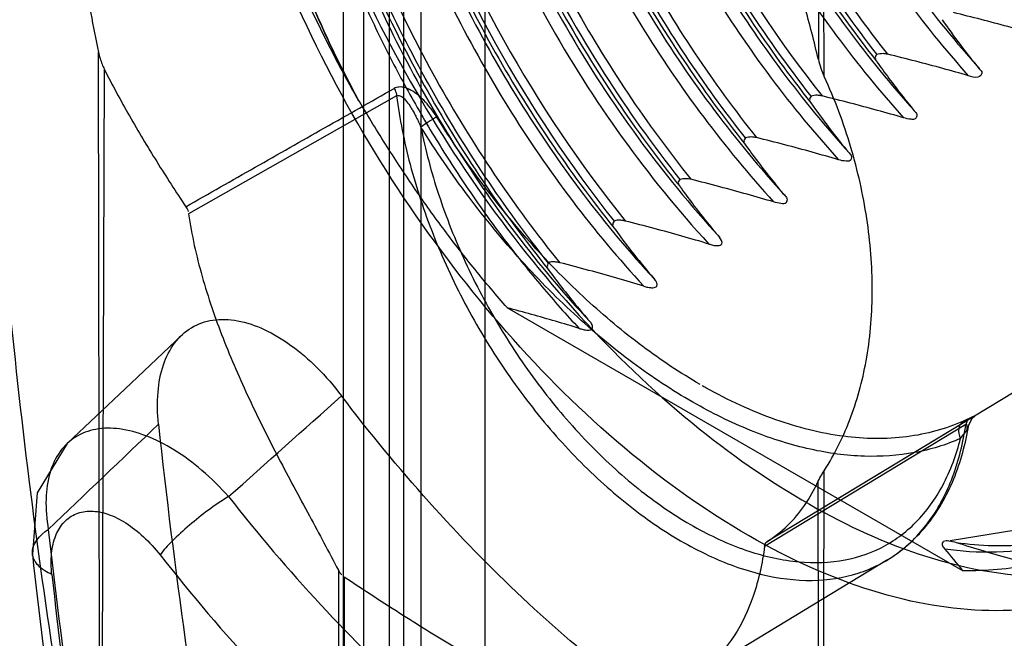
# Model space of a CAD drawing. Units: millimetres. Extents: x 106 to 632, y 79 to 951.
# Drawn here: x 126 to 140, y 531 to 540 of the extents above; entities that cross this region are included whole.
import ezdxf

# ---------------------------------------------------------------- set-up
doc = ezdxf.new("R2010")
doc.units = ezdxf.units.MM
doc.header["$LTSCALE"] = 66.983935
doc.layers.get('0').update_dxf_attribs({"linetype": 'CONTINUOUS'})

msp = doc.modelspace()

# ---------------------------------------------------------------- linework, layer by layer
at = {"color": 7, "linetype": 'Continuous'}
for p, q in [((131.724, 295.599), (131.724, 838.453)), ((130.875, 837.963), (130.875, 295.109)), ((131.461, 836.004), (131.461, 295.436)), ((132.661, 836.004), (132.661, 295.436)), ((130.579, 295.9), (130.579, 833.624)), ((131.25, 833.05), (131.25, 295.326)), ((137.611, 546.147), (137.576, 539.494)), ((150.846, 540.883), (136.817, 532.38)), ((126.996, 524.848), (126.969, 539.601)), ((127.054, 539.349), (127.003, 524.845)), ((131.362, 538.958), (128.296, 537.217)), ((139.706, 531.954), (132.99, 535.831)), ((136.784, 532.317), (139.751, 534.115)), ((139.788, 534.181), (136.816, 532.379)), ((137.601, 518.737), (137.575, 533.275)), ((138.595, 532.115), (135.641, 530.324))]:
    msp.add_line(p, q, dxfattribs=at)
for points in [[(128.194, 535.428), (127.359, 534.636), (126.507, 533.831)], [(143.583, 534.751), (142, 532.798), (139.517, 532.393)], [(139.793, 534.102), (139.843, 534.205), (139.881, 534.237)], [(126.507, 533.831), (126.066, 533.104), (125.994, 532.196)]]:
    msp.add_lwpolyline(points, dxfattribs=at)
for centre, radius, start, end in [((152.697, 550.826), 19.181, 199.8789, 218.2327), ((149.634, 549.06), 19.101, 199.3901, 218.7201), ((149.615, 549.048), 19.209, 199.6886, 218.4318), ((146.435, 547.873), 18.032, 200.4821, 209.913), ((148.036, 546.025), 10.484, 214.543, 219.5073), ((138.826, 539.78), 1.282, 192.8816, 204.7914), ((145.857, 544.692), 10.223, 214.8407, 220.0412), ((-500.158, 1238.599), 945.251, 311.718928, 311.854248), ((-316.546, 997.765), 642.231, 313.585044, 313.785405), ((227.204, 544.8), 99.925, 186.13824, 189.82269), ((224.052, 543.486), 98.431, 186.37062, 189.46846), ((132.13, 525.969), 9.655, 38.3082, 40.7994), ((223.637, 543.098), 98.25, 186.37046, 189.46815), ((222.93, 542.69), 97.25, 186.37062, 189.46846)]:
    msp.add_arc(centre, radius, start, end, dxfattribs=at)
for points, knots in [([(126.84, 527.479), (126.489, 529.41), (125.9, 533.229), (125.356, 538.904), (125.17, 544.407), (125.343, 549.704), (125.873, 554.764), (126.476, 558.032), (126.84, 559.614)], [0, 0, 0, 0, 0.181979, 0.358268, 0.528456, 0.692238, 0.849433, 1, 1, 1, 1]), ([(137.209, 546.646), (137.353, 546.164), (137.689, 545.199), (138.318, 543.793), (139.07, 542.433), (139.93, 541.152), (140.572, 540.355), (140.908, 539.976)], [0, 0, 0, 0, 0.196611, 0.398152, 0.60104, 0.802351, 1, 1, 1, 1]), ([(140.75, 539.874), (140.414, 540.253), (139.771, 541.052), (138.909, 542.335), (138.155, 543.698), (137.523, 545.108), (137.186, 546.076), (137.043, 546.561)], [0, 0, 0, 0, 0.197306, 0.39864, 0.601545, 0.803052, 1, 1, 1, 1]), ([(137.662, 539.243), (137.659, 540.012), (137.651, 541.55), (137.619, 543.852), (137.613, 545.384), (137.611, 546.147)], [0, 0, 0, 0, 0.334282, 0.668241, 1, 1, 1, 1]), ([(139.791, 539.254), (139.448, 539.639), (138.792, 540.449), (137.915, 541.753), (137.149, 543.137), (136.51, 544.568), (136.172, 545.55), (136.029, 546.041)], [0, 0, 0, 0, 0.197775, 0.399253, 0.602246, 0.8037, 1, 1, 1, 1]), ([(136.195, 546.126), (136.338, 545.637), (136.676, 544.659), (137.313, 543.232), (138.075, 541.851), (138.951, 540.549), (139.606, 539.741), (139.949, 539.357)], [0, 0, 0, 0, 0.196196, 0.397246, 0.600241, 0.802174, 1, 1, 1, 1]), ([(135.182, 545.607), (135.326, 545.108), (135.667, 544.111), (136.312, 542.657), (137.088, 541.256), (137.979, 539.94), (138.644, 539.124), (138.991, 538.737)], [0, 0, 0, 0, 0.197, 0.398729, 0.601808, 0.803103, 1, 1, 1, 1]), ([(126.969, 545.416), (126.879, 545.191), (126.726, 544.689), (126.586, 543.85), (126.539, 542.886), (126.595, 541.834), (126.744, 540.727), (126.889, 539.982), (126.969, 539.601)], [0, 0, 0, 0, 0.123112, 0.26617, 0.43193, 0.613485, 0.801914, 1, 1, 1, 1]), ([(135.014, 545.522), (135.159, 545.021), (135.501, 544.021), (136.148, 542.565), (136.926, 541.16), (137.818, 539.84), (138.484, 539.022), (138.832, 538.634)], [0, 0, 0, 0, 0.197069, 0.398675, 0.601768, 0.803183, 1, 1, 1, 1]), ([(134, 545.003), (134.147, 544.488), (134.494, 543.463), (135.156, 541.977), (135.948, 540.552), (136.85, 539.22), (137.525, 538.399), (137.875, 538.014)], [0, 0, 0, 0, 0.199748, 0.401869, 0.604989, 0.80604, 1, 1, 1, 1]), ([(134.167, 545.089), (134.312, 544.575), (134.657, 543.554), (135.319, 542.073), (136.111, 540.652), (137.01, 539.322), (137.682, 538.501), (138.031, 538.115)], [0, 0, 0, 0, 0.19939, 0.401557, 0.604698, 0.805685, 1, 1, 1, 1]), ([(135.502, 544.745), (136.005, 543.366), (136.904, 541.559), (138.079, 539.919), (138.434, 539.467)], [0, 0, 0, 0, 0.716137, 1, 1, 1, 1]), ([(135.587, 544.696), (136.087, 543.346), (136.966, 541.593), (138.103, 539.996), (138.437, 539.566)], [0, 0, 0, 0, 0.723534, 1, 1, 1, 1]), ([(138.598, 539.571), (138.289, 539.964), (137.699, 540.781), (136.911, 542.076), (136.227, 543.429), (135.845, 544.363), (135.674, 544.834)], [0, 0, 0, 0, 0.248285, 0.499617, 0.751392, 1, 1, 1, 1]), ([(133.152, 544.57), (133.296, 544.058), (133.641, 543.034), (134.3, 541.539), (135.097, 540.093), (136.019, 538.734), (136.713, 537.894), (137.075, 537.496)], [0, 0, 0, 0, 0.195713, 0.396812, 0.600105, 0.802294, 1, 1, 1, 1]), ([(132.986, 544.486), (133.129, 543.972), (133.474, 542.944), (134.135, 541.445), (134.937, 539.996), (135.861, 538.634), (136.554, 537.792), (136.917, 537.393)], [0, 0, 0, 0, 0.19566, 0.397171, 0.600451, 0.802169, 1, 1, 1, 1]), ([(134.487, 544.215), (134.659, 543.734), (135.047, 542.781), (135.745, 541.402), (136.549, 540.084), (137.151, 539.251), (137.467, 538.852)], [0, 0, 0, 0, 0.248731, 0.500342, 0.751942, 1, 1, 1, 1]), ([(137.47, 538.953), (137.116, 539.405), (135.96, 541.028), (135.071, 542.811), (134.573, 544.166)], [0, 0, 0, 0, 0.286734, 1, 1, 1, 1]), ([(133.474, 543.686), (133.648, 543.199), (134.04, 542.231), (134.744, 540.829), (135.56, 539.487), (136.177, 538.643), (136.501, 538.237)], [0, 0, 0, 0, 0.247983, 0.499514, 0.751307, 1, 1, 1, 1]), ([(133.645, 543.775), (133.819, 543.288), (134.21, 542.322), (134.915, 540.924), (135.73, 539.587), (136.343, 538.746), (136.664, 538.342)], [0, 0, 0, 0, 0.248451, 0.500301, 0.751768, 1, 1, 1, 1]), ([(131.124, 543.538), (131.27, 543), (131.623, 541.928), (132.307, 540.373), (133.136, 538.886), (134.083, 537.502), (134.792, 536.651), (135.161, 536.252)], [0, 0, 0, 0, 0.19908, 0.402048, 0.60544, 0.805831, 1, 1, 1, 1]), ([(136.502, 538.338), (136.19, 538.732), (135.596, 539.553), (134.804, 540.856), (134.117, 542.219), (133.731, 543.16), (133.559, 543.635)], [0, 0, 0, 0, 0.247752, 0.499105, 0.750827, 1, 1, 1, 1]), ([(130.958, 543.453), (131.104, 542.916), (131.457, 541.845), (132.14, 540.289), (132.969, 538.797), (133.92, 537.406), (134.634, 536.551), (135.006, 536.15)], [0, 0, 0, 0, 0.198382, 0.400674, 0.604143, 0.805285, 1, 1, 1, 1]), ([(132.359, 543.321), (132.747, 542.154), (133.517, 540.433), (134.883, 538.33), (135.693, 537.339), (136.118, 536.874)], [0, 0, 0, 0, 0.489728, 0.748377, 1, 1, 1, 1]), ([(132.631, 543.246), (132.806, 542.75), (133.202, 541.767), (133.918, 540.346), (134.746, 538.989), (135.37, 538.136), (135.697, 537.727)], [0, 0, 0, 0, 0.248765, 0.500658, 0.75225, 1, 1, 1, 1]), ([(132.197, 543.227), (132.556, 542.142), (133.298, 540.454), (134.644, 538.333), (135.507, 537.27), (135.962, 536.772)], [0, 0, 0, 0, 0.454873, 0.731263, 1, 1, 1, 1]), ([(132.459, 543.157), (132.634, 542.661), (133.03, 541.677), (133.745, 540.252), (134.576, 538.89), (135.204, 538.034), (135.534, 537.623)], [0, 0, 0, 0, 0.248054, 0.499685, 0.751486, 1, 1, 1, 1]), ([(132.544, 543.106), (133.034, 541.751), (133.942, 539.904), (135.136, 538.228), (135.535, 537.724)], [0, 0, 0, 0, 0.689429, 1, 1, 1, 1]), ([(130.109, 543.023), (130.253, 542.484), (130.604, 541.405), (131.291, 539.836), (132.128, 538.323), (133.095, 536.908), (133.825, 536.039), (134.207, 535.631)], [0, 0, 0, 0, 0.196181, 0.398086, 0.601669, 0.803291, 1, 1, 1, 1]), ([(129.944, 542.938), (130.013, 542.675), (130.17, 542.144), (130.448, 541.349), (130.774, 540.55), (131.142, 539.756), (131.55, 538.976), (131.993, 538.22), (132.466, 537.494), (132.968, 536.801), (133.494, 536.144), (133.863, 535.728), (134.051, 535.528)], [0, 0, 0, 0, 0.095578, 0.194199, 0.295269, 0.397973, 0.501167, 0.603721, 0.704985, 0.805033, 0.90367, 1, 1, 1, 1]), ([(131.445, 542.628), (131.621, 542.124), (132.022, 541.124), (132.746, 539.675), (133.592, 538.292), (134.232, 537.424), (134.568, 537.008)], [0, 0, 0, 0, 0.248017, 0.499709, 0.751559, 1, 1, 1, 1]), ([(130.431, 542.1), (130.608, 541.588), (131.013, 540.571), (131.748, 539.099), (132.608, 537.695), (133.26, 536.814), (133.602, 536.392)], [0, 0, 0, 0, 0.247966, 0.499718, 0.751623, 1, 1, 1, 1]), ([(130.602, 542.19), (130.78, 541.675), (131.186, 540.657), (131.923, 539.187), (132.78, 537.79), (133.426, 536.914), (133.765, 536.496)], [0, 0, 0, 0, 0.249538, 0.501823, 0.753183, 1, 1, 1, 1]), ([(133.599, 536.492), (133.271, 536.902), (132.645, 537.759), (131.812, 539.123), (131.09, 540.555), (130.691, 541.546), (130.514, 542.047)], [0, 0, 0, 0, 0.246951, 0.498189, 0.750363, 1, 1, 1, 1]), ([(130.321, 541.799), (130.906, 540.273), (132.077, 538.097), (134.088, 535.604), (135.737, 534.042), (137.469, 532.851), (139.628, 531.881), (141.424, 531.743), (142.413, 532.068)], [0, 0, 0, 0, 0.293569, 0.437775, 0.574472, 0.700216, 0.812954, 1, 1, 1, 1]), ([(137.576, 539.494), (137.516, 539.758), (137.382, 540.279), (137.131, 541.042), (136.928, 541.534), (136.816, 541.775)], [0, 0, 0, 0, 0.336808, 0.669723, 1, 1, 1, 1]), ([(129.542, 541.617), (129.675, 541.322), (129.946, 540.718), (130.333, 539.791), (130.643, 539.183), (130.806, 538.88)], [0, 0, 0, 0, 0.322008, 0.658405, 1, 1, 1, 1]), ([(130.804, 538.879), (130.651, 539.164), (130.351, 539.753), (129.957, 540.678), (129.69, 541.306), (129.56, 541.624)], [0, 0, 0, 0, 0.321056, 0.657858, 1, 1, 1, 1]), ([(142.089, 531.794), (141.634, 531.566), (140.571, 531.284), (138.846, 531.446), (137.037, 532.127), (134.513, 533.736), (131.705, 536.746), (130.086, 539.708), (129.473, 541.309)], [0, 0, 0, 0, 0.088345, 0.185641, 0.296232, 0.42089, 0.702475, 1, 1, 1, 1]), ([(140.75, 539.873), (140.624, 539.909), (140.366, 539.98), (139.971, 540.084), (139.703, 540.152), (139.566, 540.185)], [0, 0, 0, 0, 0.321976, 0.654864, 1, 1, 1, 1]), ([(126.969, 539.601), (126.975, 539.57), (126.99, 539.51), (127.019, 539.426), (127.042, 539.374), (127.054, 539.349)], [0, 0, 0, 0, 0.355142, 0.688671, 1, 1, 1, 1]), ([(138.598, 539.57), (138.576, 539.575), (138.522, 539.584), (138.467, 539.574), (138.437, 539.565)], [0, 0, 0, 0, 0.42032, 1, 1, 1, 1]), ([(139.791, 539.253), (139.664, 539.29), (139.405, 539.363), (139.007, 539.468), (138.737, 539.537), (138.598, 539.57)], [0, 0, 0, 0, 0.321181, 0.654044, 1, 1, 1, 1]), ([(127.054, 539.349), (127.171, 539.116), (127.42, 538.656), (127.824, 537.983), (128.109, 537.542), (128.254, 537.322)], [0, 0, 0, 0, 0.331819, 0.664943, 1, 1, 1, 1]), ([(138.435, 539.466), (138.494, 539.381), (138.615, 539.216), (138.799, 538.972), (138.926, 538.813), (138.99, 538.736)], [0, 0, 0, 0, 0.337676, 0.67054, 1, 1, 1, 1]), ([(139.948, 539.355), (139.964, 539.337), (140.013, 539.29), (139.908, 539.2), (139.835, 539.24), (139.791, 539.253)], [0, 0, 0, 0, 0.246509, 0.534142, 1, 1, 1, 1]), ([(137.662, 533.427), (137.82, 533.677), (138.088, 534.22), (138.322, 535.127), (138.397, 536.117), (138.313, 537.159), (138.076, 538.218), (137.818, 538.905), (137.662, 539.243)], [0, 0, 0, 0, 0.146717, 0.297948, 0.462682, 0.637316, 0.81516, 1, 1, 1, 1]), ([(128.254, 537.322), (128.595, 537.516), (129.277, 537.904), (130.301, 538.485), (130.983, 538.873), (131.325, 539.067)], [0, 0, 0, 0, 0.333318, 0.666649, 1, 1, 1, 1]), ([(131.952, 538.645), (131.922, 538.692), (131.862, 538.778), (131.767, 538.889), (131.673, 538.975), (131.58, 539.039), (131.489, 539.082), (131.4, 539.093), (131.346, 539.079), (131.325, 539.067)], [0, 0, 0, 0, 0.206889, 0.38517, 0.540073, 0.676169, 0.801355, 0.909393, 1, 1, 1, 1]), ([(131.325, 539.067), (131.33, 539.058), (131.347, 539.023), (131.358, 538.986), (131.362, 538.958)], [0, 0, 0, 0, 0.273439, 1, 1, 1, 1]), ([(131.362, 538.958), (131.381, 538.967), (131.438, 538.954), (131.496, 538.893), (131.547, 538.826), (131.587, 538.761), (131.62, 538.704), (131.653, 538.641), (131.687, 538.571), (131.708, 538.522), (131.719, 538.497)], [0, 0, 0, 0, 0.101218, 0.246582, 0.414395, 0.512628, 0.620374, 0.737646, 0.864312, 1, 1, 1, 1]), ([(131.362, 538.958), (131.405, 538.618), (131.544, 537.924), (131.884, 536.897), (132.352, 535.884), (132.931, 534.92), (133.601, 534.038), (134.339, 533.269), (135.12, 532.639), (135.918, 532.17), (136.707, 531.879), (137.464, 531.778), (138.163, 531.88), (138.771, 532.188), (139.253, 532.688), (139.592, 533.348), (139.712, 533.849), (139.751, 534.115)], [0, 0, 0, 0, 0.0756, 0.155503, 0.237989, 0.321145, 0.403006, 0.481705, 0.555617, 0.623534, 0.684872, 0.739935, 0.790175, 0.838244, 0.887452, 0.940753, 1, 1, 1, 1]), ([(137.631, 538.956), (137.609, 538.961), (137.555, 538.97), (137.499, 538.962), (137.47, 538.951)], [0, 0, 0, 0, 0.419302, 1, 1, 1, 1]), ([(138.832, 538.633), (138.704, 538.671), (138.442, 538.745), (138.042, 538.852), (137.77, 538.922), (137.631, 538.956)], [0, 0, 0, 0, 0.322923, 0.655799, 1, 1, 1, 1]), ([(132.993, 535.83), (132.831, 536.015), (132.515, 536.39), (132.063, 536.972), (131.631, 537.576), (131.212, 538.214), (130.943, 538.654), (130.809, 538.882)], [0, 0, 0, 0, 0.196331, 0.390632, 0.588537, 0.788701, 1, 1, 1, 1]), ([(131.952, 538.645), (131.909, 538.62), (131.831, 538.572), (131.754, 538.522), (131.719, 538.497)], [0, 0, 0, 0, 0.536645, 1, 1, 1, 1]), ([(135.834, 534.7), (135.541, 534.87), (134.96, 535.258), (134.135, 535.949), (133.345, 536.754), (132.607, 537.656), (132.162, 538.307), (131.952, 538.645)], [0, 0, 0, 0, 0.181626, 0.374635, 0.577054, 0.786433, 1, 1, 1, 1]), ([(138.99, 538.736), (139.004, 538.719), (139.04, 538.687), (139.014, 538.606), (138.923, 538.611), (138.869, 538.622), (138.832, 538.633)], [0, 0, 0, 0, 0.214437, 0.428158, 0.625938, 1, 1, 1, 1]), ([(131.719, 538.497), (131.785, 538.161), (131.965, 537.484), (132.358, 536.495), (132.865, 535.537), (133.47, 534.644), (134.151, 533.844), (134.888, 533.164), (135.654, 532.63), (136.423, 532.26), (137.172, 532.068), (137.878, 532.065), (138.515, 532.261), (139.048, 532.653), (139.448, 533.219), (139.611, 533.666), (139.672, 533.905)], [0, 0, 0, 0, 0.083646, 0.17099, 0.259985, 0.348249, 0.434552, 0.516679, 0.592873, 0.662183, 0.724486, 0.780677, 0.832868, 0.884761, 0.939633, 1, 1, 1, 1]), ([(135.782, 534.408), (135.476, 534.579), (134.867, 534.977), (134.003, 535.69), (133.176, 536.525), (132.404, 537.465), (131.939, 538.144), (131.719, 538.497)], [0, 0, 0, 0, 0.180967, 0.373714, 0.57622, 0.785946, 1, 1, 1, 1]), ([(136.664, 538.341), (136.642, 538.347), (136.587, 538.355), (136.531, 538.346), (136.501, 538.336)], [0, 0, 0, 0, 0.421174, 1, 1, 1, 1]), ([(137.875, 538.014), (137.746, 538.052), (137.482, 538.128), (137.078, 538.237), (136.804, 538.307), (136.664, 538.341)], [0, 0, 0, 0, 0.323386, 0.656269, 1, 1, 1, 1]), ([(136.5, 538.237), (136.562, 538.15), (136.686, 537.981), (136.878, 537.733), (137.008, 537.573), (137.075, 537.495)], [0, 0, 0, 0, 0.33928, 0.672296, 1, 1, 1, 1]), ([(138.031, 538.115), (138.044, 538.099), (138.075, 538.067), (138.052, 537.99), (137.964, 537.994), (137.911, 538.003), (137.875, 538.014)], [0, 0, 0, 0, 0.210399, 0.424355, 0.622385, 1, 1, 1, 1]), ([(135.697, 537.726), (135.675, 537.731), (135.62, 537.74), (135.565, 537.731), (135.535, 537.722)], [0, 0, 0, 0, 0.420432, 1, 1, 1, 1]), ([(136.918, 537.392), (136.788, 537.431), (136.523, 537.507), (136.117, 537.619), (135.839, 537.691), (135.697, 537.726)], [0, 0, 0, 0, 0.320457, 0.653279, 1, 1, 1, 1]), ([(135.534, 537.622), (135.596, 537.535), (135.722, 537.364), (135.917, 537.115), (136.05, 536.953), (136.118, 536.873)], [0, 0, 0, 0, 0.337666, 0.670564, 1, 1, 1, 1]), ([(137.075, 537.495), (137.089, 537.479), (137.122, 537.449), (137.11, 537.361), (137.008, 537.368), (136.953, 537.381), (136.918, 537.392)], [0, 0, 0, 0, 0.204972, 0.406809, 0.647943, 1, 1, 1, 1]), ([(128.296, 537.217), (128.341, 536.905), (128.48, 536.283), (128.794, 535.372), (129.183, 534.482), (129.618, 533.615), (130.067, 532.78), (130.364, 532.23), (130.504, 531.961)], [0, 0, 0, 0, 0.164873, 0.332982, 0.503779, 0.672728, 0.84088, 1, 1, 1, 1]), ([(134.567, 537.007), (134.63, 536.919), (134.759, 536.747), (134.957, 536.496), (135.093, 536.332), (135.162, 536.252)], [0, 0, 0, 0, 0.337058, 0.669986, 1, 1, 1, 1]), ([(134.731, 537.111), (134.709, 537.117), (134.656, 537.126), (134.595, 537.125), (134.568, 537.108)], [0, 0, 0, 0, 0.417451, 1, 1, 1, 1]), ([(135.962, 536.772), (135.83, 536.812), (135.562, 536.891), (135.152, 537.003), (134.873, 537.076), (134.731, 537.111)], [0, 0, 0, 0, 0.323688, 0.656623, 1, 1, 1, 1]), ([(135.962, 536.772), (135.981, 536.766), (136.026, 536.754), (136.088, 536.743), (136.187, 536.771), (136.141, 536.847), (136.118, 536.873)], [0, 0, 0, 0, 0.202077, 0.45011, 0.65213, 1, 1, 1, 1]), ([(133.766, 536.496), (133.743, 536.502), (133.689, 536.511), (133.627, 536.51), (133.6, 536.492)], [0, 0, 0, 0, 0.420286, 1, 1, 1, 1]), ([(135.006, 536.15), (134.874, 536.191), (134.604, 536.271), (134.191, 536.386), (133.909, 536.46), (133.766, 536.496)], [0, 0, 0, 0, 0.32227, 0.65514, 1, 1, 1, 1]), ([(133.602, 536.391), (133.666, 536.303), (133.796, 536.129), (133.998, 535.876), (134.137, 535.711), (134.207, 535.63)], [0, 0, 0, 0, 0.336701, 0.669575, 1, 1, 1, 1]), ([(135.006, 536.15), (135.026, 536.144), (135.07, 536.133), (135.131, 536.122), (135.23, 536.148), (135.185, 536.225), (135.162, 536.252)], [0, 0, 0, 0, 0.199694, 0.445354, 0.648595, 1, 1, 1, 1]), ([(134.051, 535.528), (133.936, 535.564), (133.702, 535.634), (133.348, 535.734), (133.11, 535.8), (132.99, 535.831)], [0, 0, 0, 0, 0.329272, 0.662857, 1, 1, 1, 1]), ([(127.852, 534.115), (127.836, 534.272), (127.828, 534.568), (127.904, 534.98), (128.068, 535.317), (128.325, 535.558), (128.659, 535.674), (129.036, 535.656), (129.429, 535.52), (129.824, 535.28), (130.207, 534.948), (130.438, 534.681), (130.549, 534.534)], [0, 0, 0, 0, 0.112581, 0.209816, 0.296287, 0.375549, 0.454764, 0.541425, 0.639452, 0.74904, 0.868698, 1, 1, 1, 1]), ([(134.051, 535.528), (134.07, 535.522), (134.114, 535.509), (134.175, 535.499), (134.259, 535.51), (134.246, 535.588), (134.22, 535.615), (134.207, 535.63)], [0, 0, 0, 0, 0.18729, 0.421348, 0.627107, 0.814483, 1, 1, 1, 1]), ([(139.608, 532.371), (139.963, 532.321), (140.662, 532.297), (141.665, 532.53), (142.541, 533.032), (143.249, 533.789), (143.58, 534.412), (143.718, 534.748)], [0, 0, 0, 0, 0.208503, 0.403354, 0.592957, 0.788318, 1, 1, 1, 1]), ([(136.12, 529.298), (135.613, 529.613), (134.607, 530.321), (133.178, 531.551), (131.807, 532.962), (130.959, 533.995), (130.549, 534.534)], [0, 0, 0, 0, 0.233033, 0.478911, 0.735446, 1, 1, 1, 1]), ([(139.717, 534.162), (139.453, 534.044), (138.864, 533.885), (137.913, 533.903), (136.906, 534.16), (136.249, 534.467), (135.919, 534.652)], [0, 0, 0, 0, 0.21875, 0.453838, 0.713151, 1, 1, 1, 1]), ([(139.439, 532.277), (139.558, 532.26), (140.209, 532.192), (141.14, 532.295), (142.082, 532.753), (142.692, 533.247), (143.196, 533.892), (143.449, 534.395), (143.556, 534.661)], [0, 0, 0, 0, 0.070789, 0.379978, 0.527208, 0.675347, 0.832481, 1, 1, 1, 1]), ([(143.544, 534.599), (143.414, 534.269), (143.104, 533.655), (142.449, 532.885), (141.644, 532.33), (140.711, 532.002), (140.046, 531.947), (139.706, 531.954)], [0, 0, 0, 0, 0.213533, 0.410768, 0.602638, 0.795266, 1, 1, 1, 1]), ([(139.672, 533.905), (139.457, 533.809), (138.989, 533.666), (138.234, 533.617), (137.432, 533.727), (136.6, 533.991), (136.055, 534.254), (135.782, 534.408)], [0, 0, 0, 0, 0.174113, 0.35737, 0.554516, 0.768383, 1, 1, 1, 1]), ([(139.788, 534.181), (139.805, 534.191), (139.831, 534.207), (139.927, 534.263), (139.784, 534.191), (139.743, 534.174), (139.717, 534.162)], [0, 0, 0, 0, 0.192982, 0.380857, 0.709635, 1, 1, 1, 1]), ([(138.595, 532.115), (138.808, 532.244), (139.207, 532.597), (139.606, 533.298), (139.747, 533.831), (139.793, 534.102)], [0, 0, 0, 0, 0.313573, 0.654575, 1, 1, 1, 1]), ([(139.717, 534.162), (139.68, 534.139), (139.627, 534.047), (139.648, 533.949), (139.672, 533.905)], [0, 0, 0, 0, 0.46599, 1, 1, 1, 1]), ([(139.672, 533.905), (139.692, 533.929), (139.723, 533.979), (139.777, 534.023), (139.773, 534.127), (139.751, 534.115)], [0, 0, 0, 0, 0.387434, 0.682727, 1, 1, 1, 1]), ([(128.885, 533.047), (128.764, 533.185), (128.51, 533.436), (128.1, 533.739), (127.691, 533.95), (127.298, 534.059), (126.935, 534.061), (126.619, 533.945), (126.379, 533.715), (126.232, 533.391), (126.179, 532.995), (126.204, 532.712), (126.228, 532.564)], [0, 0, 0, 0, 0.134331, 0.260328, 0.371911, 0.470162, 0.556256, 0.634035, 0.710462, 0.793375, 0.88979, 1, 1, 1, 1]), ([(137.575, 533.275), (137.59, 533.307), (137.619, 533.359), (137.649, 533.408), (137.662, 533.427)], [0, 0, 0, 0, 0.612325, 1, 1, 1, 1]), ([(137.607, 518.74), (137.61, 520.367), (137.617, 523.625), (137.65, 528.52), (137.659, 531.789), (137.662, 533.427)], [0, 0, 0, 0, 0.332332, 0.665381, 1, 1, 1, 1]), ([(136.816, 532.379), (136.925, 532.449), (137.131, 532.61), (137.388, 532.916), (137.518, 533.15), (137.575, 533.275)], [0, 0, 0, 0, 0.32702, 0.653765, 1, 1, 1, 1]), ([(128.885, 533.047), (128.681, 532.923), (128.394, 532.71), (128.068, 532.41), (127.928, 532.259), (127.875, 532.189)], [0, 0, 0, 0, 0.537243, 0.800453, 1, 1, 1, 1]), ([(128.885, 533.047), (129.316, 532.497), (130.208, 531.448), (131.645, 530.026), (133.139, 528.8), (134.187, 528.107), (134.714, 527.803)], [0, 0, 0, 0, 0.265938, 0.522949, 0.768354, 1, 1, 1, 1]), ([(126.281, 531.899), (126.269, 532.002), (126.265, 532.198), (126.322, 532.467), (126.447, 532.677), (126.635, 532.811), (126.869, 532.848), (127.123, 532.794), (127.386, 532.661), (127.644, 532.456), (127.8, 532.284), (127.875, 532.189)], [0, 0, 0, 0, 0.125412, 0.233721, 0.327163, 0.413546, 0.502925, 0.604478, 0.721498, 0.85443, 1, 1, 1, 1]), ([(126.281, 531.899), (126.208, 531.93), (126.08, 532.002), (125.92, 532.278), (126.11, 532.484), (126.228, 532.564)], [0, 0, 0, 0, 0.27573, 0.502642, 1, 1, 1, 1]), ([(139.439, 532.278), (139.425, 532.293), (139.394, 532.324), (139.417, 532.407), (139.516, 532.393), (139.573, 532.382), (139.608, 532.371)], [0, 0, 0, 0, 0.197747, 0.393555, 0.63983, 1, 1, 1, 1]), ([(139.608, 532.371), (139.744, 532.328), (140.02, 532.243), (140.444, 532.122), (140.732, 532.044), (140.879, 532.006)], [0, 0, 0, 0, 0.322453, 0.655386, 1, 1, 1, 1]), ([(136.784, 532.317), (136.75, 532.066), (136.653, 531.604), (136.369, 530.994), (135.967, 530.526), (135.446, 530.191), (134.822, 529.973), (134.366, 529.897), (134.126, 529.87)], [0, 0, 0, 0, 0.191152, 0.354232, 0.503624, 0.65157, 0.817358, 1, 1, 1, 1]), ([(127.875, 532.189), (128.333, 531.604), (129.281, 530.489), (130.809, 528.978), (132.396, 527.676), (134.014, 526.607), (135.635, 525.789), (137.231, 525.238), (138.776, 524.966), (139.785, 524.978), (140.263, 525.036)], [0, 0, 0, 0, 0.149934, 0.294715, 0.432886, 0.563281, 0.685119, 0.798132, 0.902701, 1, 1, 1, 1]), ([(130.504, 531.961), (130.506, 530.814), (130.509, 528.522), (130.532, 525.088), (130.538, 522.8), (130.54, 521.658)], [0, 0, 0, 0, 0.333846, 0.667458, 1, 1, 1, 1]), ([(130.59, 531.866), (130.588, 530.797), (130.581, 528.599), (130.549, 525.197), (130.543, 522.863), (130.54, 521.658)], [0, 0, 0, 0, 0.314257, 0.645744, 1, 1, 1, 1]), ([(130.59, 531.866), (130.878, 531.672), (131.423, 531.315), (132.198, 530.837), (132.882, 530.44), (133.481, 530.121), (133.862, 529.944), (134.04, 529.875)], [0, 0, 0, 0, 0.261348, 0.489322, 0.68459, 0.856497, 1, 1, 1, 1])]:
    msp.add_open_spline(points, degree=3, knots=knots, dxfattribs=at)
for points in [[(138.437, 539.565), (138.42, 539.554), (138.405, 539.524), (138.417, 539.507)], [(137.47, 538.951), (137.457, 538.935), (137.438, 538.91), (137.45, 538.893)], [(136.501, 538.336), (136.49, 538.319), (136.471, 538.295), (136.483, 538.278)], [(135.535, 537.722), (135.521, 537.706), (135.504, 537.68), (135.515, 537.663)], [(128.254, 537.322), (128.268, 537.301), (128.284, 537.278), (128.288, 537.252)], [(134.568, 537.108), (134.556, 537.091), (134.537, 537.065), (134.549, 537.048)], [(133.6, 536.492), (133.59, 536.474), (133.572, 536.449), (133.583, 536.432)], [(135.919, 534.652), (135.9, 534.663), (135.881, 534.674), (135.862, 534.684)], [(139.788, 534.181), (139.767, 534.167), (139.754, 534.14), (139.751, 534.115)], [(136.784, 532.317), (136.787, 532.34), (136.796, 532.366), (136.816, 532.379)], [(130.504, 531.961), (130.517, 531.936), (130.533, 531.909), (130.556, 531.893)]]:
    msp.add_open_spline(points, degree=3, dxfattribs=at)

doc.saveas('drawing.dxf')
